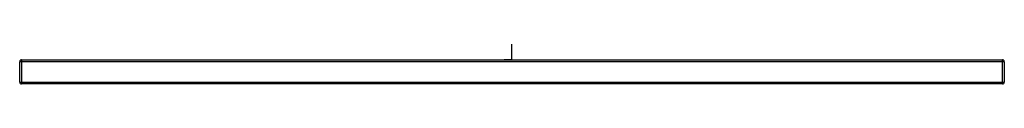
# Model space of a CAD drawing. Units: millimetres. Extents: x -255 to 255, y -13 to 8.
import ezdxf

# ---------------------------------------------------------------- set-up
doc = ezdxf.new("R2010")
doc.units = ezdxf.units.MM
doc.header["$PDSIZE"] = -1

msp = doc.modelspace()

# ---------------------------------------------------------------- linework, layer by layer
at = {"color": 7, "linetype": 'Continuous'}
for q in [(0, 8.16), (-4.08, 0)]:
    msp.add_line((0, 0), q, dxfattribs=at)
at = {"color": 7, "linetype": 'Continuous', "lineweight": 25}
for p, q in [((-254, 0), (-254, -12.5)), ((-254, 0), (254, 0)), ((254, -12.5), (254, 0)), ((255, -1), (-255, -1)), ((-255, -11.5), (-255, -1)), ((255, -1), (255, -11.5)), ((-255, -11.5), (255, -11.5)), ((254, -12.5), (-254, -12.5))]:
    msp.add_line(p, q, dxfattribs=at)
for centre, start, end in [((-254, -1), 90, 180), ((254, -1), 0, 90), ((-254, -11.5), 180, 270), ((254, -11.5), 270, 0)]:
    msp.add_arc(centre, 1, start, end, dxfattribs=at)
at = {"color": 7, "linetype": 'Continuous'}
msp.add_point((0, 0), dxfattribs=at)

doc.saveas('drawing.dxf')
